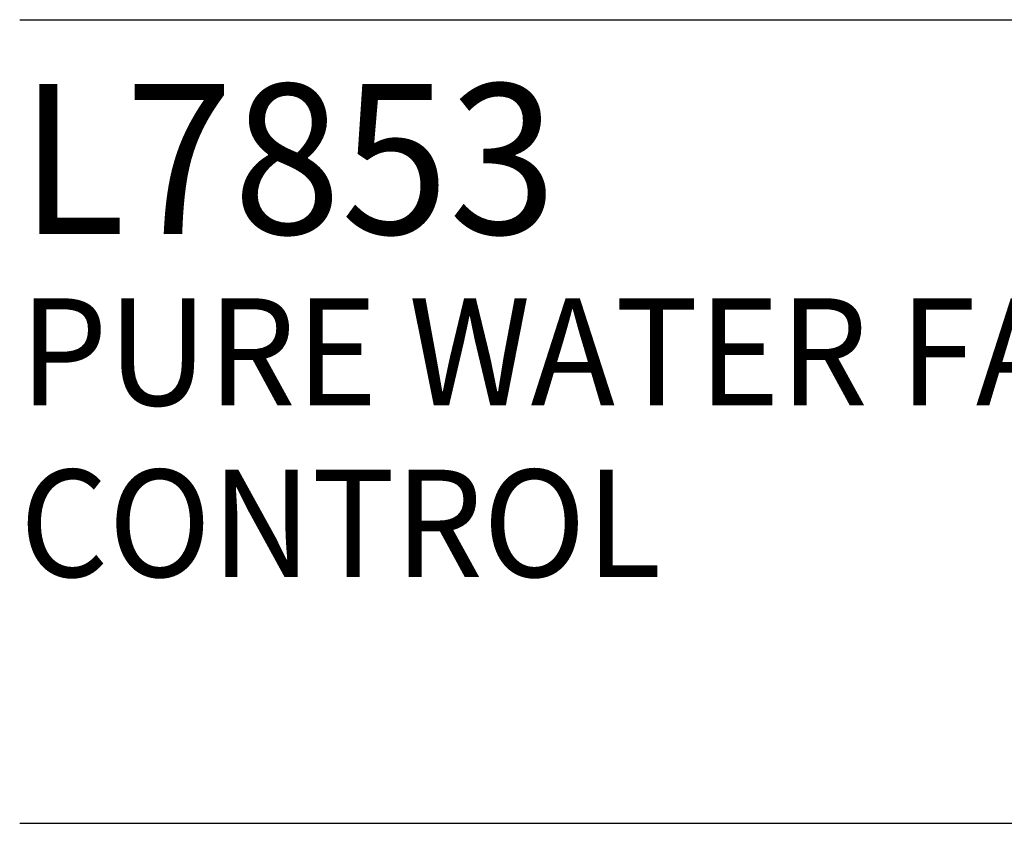
# Model space of a CAD drawing. Extents: x 21.9 to 45.3, y -0.6 to 24.2.
# Drawn here: x 26.3 to 28.6, y 20.4 to 22.2 of the extents above; entities that cross this region are included whole.
import ezdxf

# ---------------------------------------------------------------- set-up
doc = ezdxf.new("R2010")
doc.units = 0
doc.header["$LTSCALE"] = 2
doc.header["$MEASUREMENT"] = 0
doc.layers.get('0').update_dxf_attribs({"linetype": 'CONTINUOUS'})
doc.layers.add('BORDER', color=7, linetype='CONTINUOUS')
doc.styles.add('PLATE', font='ROMAND', dxfattribs={"width": 0.95})

# ---------------------------------------------------------------- blocks, each defined once
blk = doc.blocks.new('WTITLE')
for p, q in [((-7.70354, -0.96525), (-0.07854, -0.96525)), ((-7.70354, -1.71525), (-0.07854, -1.71525))]:
    blk.add_line(p, q)
at = {"style": 'PLATE', "width": 0.95}
for tag, p, height in [('PLATE1', (-7.70354, -1.16525), 0.14), ('DESC1', (-7.70354, -1.32525), 0.1), ('DESC1', (-7.70354, -1.48525), 0.1), ('DESC1', (-7.70354, -1.64525), 0.1), ('PLATE2', (-7.70354, -1.91525), 0.14), ('DESC2', (-7.70354, -2.07525), 0.1), ('DESC2', (-7.70354, -2.23525), 0.1), ('DESC2', (-7.70354, -2.39525), 0.1), ('DWG', (-6.60598, -10.06018), 0.14), ('REV', (-2.39104, -10.05837), 0.1)]:
    blk.add_attdef(tag, p, '', height=height, dxfattribs=at)

msp = doc.modelspace()

# ---------------------------------------------------------------- block references
at = {"layer": 'BORDER'}
ref = msp.add_blockref('WTITLE', (45.5355, 24.6416), dxfattribs=dict(at, xscale=2.5, yscale=2.5, zscale=2.5))
ref.add_attrib('PLATE1', 'L7853', (26.2766, 21.7285), dxfattribs={"layer": '0', "height": 0.35, "style": 'PLATE', "width": 0.95})
ref.add_attrib('DESC1', 'PURE WATER FAUCET, POLYPROPYLENE-LINED, DECK MOUNTED, 6" RIGID GOOSENECK WITH MANUAL ', (26.2766, 21.3285), dxfattribs={"layer": '0', "height": 0.25, "style": 'PLATE', "width": 0.95})
ref.add_attrib('DESC1', 'CONTROL', (26.2766, 20.9285), dxfattribs={"layer": '0', "height": 0.25, "style": 'PLATE', "width": 0.95})

doc.saveas('drawing.dxf')
